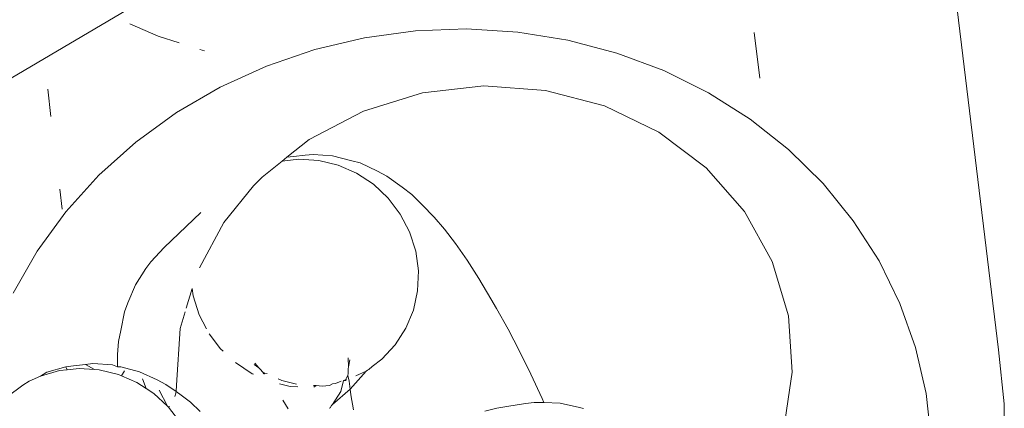
# Model space of a CAD drawing. Units: millimetres. Extents: x -7016 to 7082, y -3372 to 11262.
# Drawn here: x 3312 to 3337, y 8394 to 8404 of the extents above; entities that cross this region are included whole.
import ezdxf

# ---------------------------------------------------------------- set-up
doc = ezdxf.new("R2010")
doc.units = ezdxf.units.MM
doc.layers.add('Toestel 2D', color=7, linetype='Continuous', lineweight=20)

# ---------------------------------------------------------------- blocks, each defined once
blk = doc.blocks.new('RB1315_')
at = {"color": 0}
for p, q in [((967.2362, 706.4474), (964.5105, 704.8472)), ((967.2469, 706.4002), (967.484, 704.3775)), ((965.3077, 705.1985), (965.2337, 705.2309)), ((966.1075, 705.2148), (965.9746, 705.2103)), ((966.2399, 705.2064), (966.1075, 705.2148)), ((965.3617, 705.1812), (965.3077, 705.1985)), ((965.8427, 705.1929), (965.7133, 705.1627)), ((965.9746, 705.2103), (965.8427, 705.1929)), ((966.3702, 705.1851), (966.2399, 705.2064)), ((966.8671, 705.0851), (966.8532, 705.2036)), ((965.4273, 705.16), (965.4154, 705.1639)), ((966.497, 705.1512), (966.3702, 705.1851)), ((965.7133, 705.1627), (965.5878, 705.1202)), ((966.6189, 705.1051), (966.497, 705.1512)), ((965.5878, 705.1202), (965.4677, 705.0659)), ((966.7345, 705.0473), (966.6189, 705.1051)), ((965.0288, 704.991), (965.0205, 705.062)), ((965.4677, 705.0659), (965.3543, 705.0002)), ((965.9924, 705.0492), (966.152, 705.0668)), ((966.152, 705.0668), (966.3116, 705.0549)), ((965.8391, 705.0028), (965.9924, 705.0492)), ((966.3116, 705.0549), (966.4647, 705.014)), ((966.8425, 704.9784), (966.7345, 705.0473)), ((966.4647, 705.014), (966.6052, 704.9457)), ((965.3543, 705.0002), (965.2489, 704.9241)), ((965.6984, 704.9296), (965.8391, 705.0028)), ((966.9416, 704.8992), (966.8425, 704.9784)), ((966.6052, 704.9457), (966.7274, 704.8528)), ((965.2489, 704.9241), (965.1527, 704.8383)), ((965.6402, 704.8834), (965.6984, 704.9296)), ((965.6277, 704.8734), (965.6402, 704.8834)), ((965.6402, 704.8834), (965.6577, 704.8852)), ((965.6577, 704.8852), (965.6881, 704.8885)), ((965.6881, 704.8885), (965.7083, 704.8905)), ((965.7083, 704.8905), (965.759, 704.8867)), ((965.759, 704.8867), (965.8083, 704.874)), ((967.0307, 704.8107), (966.9416, 704.8992)), ((965.5759, 704.8323), (965.6277, 704.8734)), ((965.6712, 704.8781), (965.6277, 704.8734)), ((965.7228, 704.8747), (965.6712, 704.8781)), ((965.7732, 704.8623), (965.7228, 704.8747)), ((965.8209, 704.8414), (965.7732, 704.8623)), ((965.8083, 704.874), (965.8302, 704.868)), ((965.8302, 704.868), (965.8756, 704.8469)), ((965.1527, 704.8383), (965.0668, 704.7438)), ((965.5538, 704.8098), (965.5759, 704.8323)), ((965.8644, 704.8126), (965.8209, 704.8414)), ((965.8756, 704.8469), (965.8993, 704.8337)), ((965.8993, 704.8337), (965.9391, 704.8053)), ((966.7274, 704.8528), (966.8262, 704.7391)), ((965.4766, 704.7151), (965.5538, 704.8098)), ((965.9025, 704.7768), (965.8644, 704.8126)), ((967.1088, 704.7138), (967.0307, 704.8107)), ((965.057, 704.751), (965.0509, 704.8026)), ((965.9391, 704.8053), (965.9639, 704.7857)), ((965.9639, 704.7857), (965.9906, 704.7592)), ((965.934, 704.735), (965.9025, 704.7768)), ((965.9906, 704.7592), (966.0217, 704.7264)), ((965.0668, 704.7438), (964.9922, 704.6417)), ((965.4164, 704.7407), (965.3211, 704.6505)), ((965.9579, 704.6886), (965.934, 704.735)), ((966.8262, 704.7391), (966.8979, 704.609)), ((965.4125, 704.5972), (965.4766, 704.7151)), ((966.0217, 704.7264), (966.0487, 704.6952)), ((967.1751, 704.6096), (967.1088, 704.7138)), ((965.9736, 704.639), (965.9579, 704.6886)), ((966.0487, 704.6952), (966.0771, 704.658)), ((966.0771, 704.658), (966.1066, 704.6152)), ((964.9922, 704.6417), (964.9297, 704.5331)), ((965.2863, 704.6133), (965.3211, 704.6505)), ((965.9804, 704.5876), (965.9736, 704.639)), ((965.2863, 704.6133), (965.2734, 704.5958)), ((966.1066, 704.6152), (966.1371, 704.5672)), ((966.8979, 704.609), (966.9395, 704.468)), ((967.2288, 704.4993), (967.1751, 704.6096)), ((965.2462, 704.5534), (965.2734, 704.5958)), ((965.9782, 704.5361), (965.9804, 704.5876)), ((965.227, 704.5069), (965.2462, 704.5534)), ((966.1371, 704.5672), (966.1682, 704.5144)), ((965.378, 704.4926), (965.3933, 704.544)), ((965.3933, 704.544), (965.3959, 704.5246)), ((965.9672, 704.4859), (965.9782, 704.5361)), ((965.218, 704.4838), (965.227, 704.5069)), ((965.3959, 704.5246), (965.4115, 704.475)), ((966.1682, 704.5144), (966.183, 704.4891)), ((965.208, 704.4355), (965.218, 704.4838)), ((965.3624, 704.44), (965.3751, 704.4828)), ((965.4115, 704.475), (965.4302, 704.4387)), ((965.9475, 704.4387), (965.9672, 704.4859)), ((966.183, 704.4891), (966.2125, 704.4356)), ((967.2692, 704.3842), (967.2288, 704.4993)), ((966.9395, 704.468), (966.9492, 704.3216)), ((965.2023, 704.4071), (965.208, 704.4355)), ((965.3522, 704.2932), (965.3624, 704.44)), ((965.4376, 704.4257), (965.4669, 704.3868)), ((965.9199, 704.3958), (965.9475, 704.4387)), ((966.2125, 704.4356), (966.242, 704.3785)), ((965.1996, 704.3727), (965.2023, 704.4071)), ((965.1992, 704.3413), (965.1996, 704.3727)), ((965.4669, 704.3868), (965.4735, 704.3807)), ((965.9199, 704.3958), (965.8851, 704.3585)), ((966.242, 704.3785), (966.2714, 704.3183)), ((967.2959, 704.2656), (967.2692, 704.3842)), ((967.484, 704.3775), (967.4988, 704.2373)), ((965.1161, 704.3473), (965.0848, 704.3444)), ((965.1354, 704.3497), (965.1161, 704.3473)), ((965.1161, 704.3473), (965.1396, 704.3345)), ((965.1862, 704.3459), (965.1354, 704.3497)), ((965.505, 704.351), (965.5486, 704.3222)), ((965.5533, 704.3463), (965.5661, 704.3372)), ((965.5556, 704.3494), (965.5661, 704.3372)), ((965.7984, 704.339), (965.7972, 704.3626)), ((965.7984, 704.339), (965.8021, 704.3573)), ((965.8851, 704.3585), (965.86, 704.3398)), ((964.9996, 704.3173), (965.0488, 704.3317)), ((965.0161, 704.3276), (964.9996, 704.3173)), ((965.0652, 704.3419), (965.0161, 704.3276)), ((965.0488, 704.3317), (965.0684, 704.3338)), ((965.0848, 704.3444), (965.0652, 704.3419)), ((965.0652, 704.3419), (965.0684, 704.3338)), ((965.0684, 704.3338), (965.0999, 704.3372)), ((965.0999, 704.3372), (965.1396, 704.3345)), ((965.1396, 704.3345), (965.1514, 704.3337)), ((965.1514, 704.3337), (965.2018, 704.3213)), ((965.1992, 704.3413), (965.1862, 704.3459)), ((965.2077, 704.3407), (965.1992, 704.3413)), ((965.2018, 704.3213), (965.2092, 704.3181)), ((965.2564, 704.3281), (965.2077, 704.3407)), ((965.2172, 704.3309), (965.2092, 704.3181)), ((965.3019, 704.3069), (965.2564, 704.3281)), ((965.5486, 704.3222), (965.5516, 704.3209)), ((965.5661, 704.3372), (965.5693, 704.3336)), ((965.5693, 704.3336), (965.5757, 704.3261)), ((965.5757, 704.3261), (965.5787, 704.3221)), ((965.5814, 704.3221), (965.5757, 704.3261)), ((965.5814, 704.3221), (965.5797, 704.3254)), ((965.5872, 704.3221), (965.5814, 704.3221)), ((965.7967, 704.3166), (965.7971, 704.3222)), ((965.7971, 704.3222), (965.7977, 704.3303)), ((965.7974, 704.3343), (965.7984, 704.339)), ((965.7977, 704.3303), (965.7974, 704.3343)), ((965.8442, 704.3281), (965.8023, 704.2813)), ((965.8442, 704.3281), (965.8174, 704.3155)), ((965.8442, 704.3281), (965.8474, 704.3304)), ((965.8474, 704.3304), (965.8512, 704.3323)), ((965.86, 704.3398), (965.8512, 704.3323)), ((966.9492, 704.3216), (966.9268, 704.1757)), ((964.9539, 704.2946), (964.9703, 704.3048)), ((964.9996, 704.3173), (964.9703, 704.3048)), ((965.2092, 704.3181), (965.2495, 704.3004)), ((965.2495, 704.3004), (965.273, 704.2849)), ((965.2643, 704.3096), (965.273, 704.2849)), ((965.3244, 704.2951), (965.3019, 704.3069)), ((965.6251, 704.3043), (965.616, 704.3085)), ((965.6467, 704.289), (965.6189, 704.2958)), ((965.6633, 704.2945), (965.6251, 704.3043)), ((965.7493, 704.291), (965.7563, 704.2952)), ((965.7563, 704.2952), (965.7646, 704.2961)), ((965.7646, 704.2961), (965.7793, 704.3019)), ((965.7852, 704.3037), (965.778, 704.2756)), ((965.7852, 704.3037), (965.7901, 704.3051)), ((965.7852, 704.3037), (965.7923, 704.3035)), ((965.792, 704.309), (965.7901, 704.3051)), ((965.7901, 704.3051), (965.7934, 704.306)), ((965.792, 704.309), (965.7967, 704.3166)), ((965.7997, 704.3021), (965.7967, 704.3166)), ((965.8023, 704.2813), (965.7997, 704.3021)), ((966.2714, 704.3183), (966.3003, 704.2556)), ((964.9539, 704.2946), (964.913, 704.2641)), ((965.273, 704.2849), (965.2931, 704.2716)), ((965.2931, 704.2716), (965.3283, 704.2386)), ((965.3072, 704.2804), (965.3283, 704.2386)), ((965.3508, 704.2763), (965.3244, 704.2951)), ((965.3474, 704.2636), (965.3504, 704.2726)), ((965.3508, 704.2763), (965.3504, 704.2726)), ((965.3508, 704.2763), (965.3522, 704.2932)), ((965.3644, 704.2666), (965.3508, 704.2763)), ((965.6467, 704.289), (965.6671, 704.2876)), ((965.714, 704.2907), (965.7071, 704.2912)), ((965.7082, 704.2865), (965.714, 704.2907)), ((965.7297, 704.2889), (965.714, 704.2907)), ((965.7297, 704.2889), (965.7493, 704.291)), ((965.8023, 704.2813), (965.7566, 704.2412)), ((965.778, 704.2756), (965.7566, 704.2412)), ((965.8041, 704.2664), (965.8023, 704.2813)), ((965.3879, 704.2488), (965.3644, 704.2666)), ((965.4134, 704.2246), (965.3879, 704.2488)), ((965.6276, 704.2528), (965.6415, 704.2309)), ((965.8106, 704.2273), (965.8041, 704.2664)), ((966.2573, 704.2423), (966.2792, 704.245)), ((966.2792, 704.245), (966.2951, 704.2451)), ((966.305, 704.2447), (966.2951, 704.2451)), ((966.3003, 704.2556), (966.305, 704.2447)), ((966.3466, 704.2431), (966.305, 704.2447)), ((967.3087, 704.1447), (967.2959, 704.2656)), ((965.3283, 704.2386), (965.3312, 704.2358)), ((965.3312, 704.2358), (965.3342, 704.2377)), ((965.3312, 704.2358), (965.3627, 704.1941)), ((965.7507, 704.2332), (965.7481, 704.2321)), ((965.7542, 704.2386), (965.7507, 704.2332)), ((965.7566, 704.2412), (965.7542, 704.2386)), ((966.1514, 704.223), (966.1827, 704.2303)), ((966.1827, 704.2303), (966.2086, 704.2353)), ((966.2573, 704.2423), (966.2086, 704.2353)), ((966.3969, 704.2321), (966.3466, 704.2431)), ((966.3969, 704.2321), (966.4077, 704.2293)), ((967.4988, 704.2373), (967.4972, 704.0962))]:
    blk.add_line(p, q, dxfattribs=at)
blk = doc.blocks.new('VPL-14-RB1315')
at = {"layer": 'Toestel 2D', "color": 0, "xscale": 10, "yscale": 10, "zscale": 10, "rotation": 0.1829651084354361}
blk.add_blockref('RB1315_', (-6315.341, 1320.973), dxfattribs=at)

msp = doc.modelspace()

# ---------------------------------------------------------------- block references
msp.add_blockref('VPL-14-RB1315', (0, 0))

doc.saveas('drawing.dxf')
